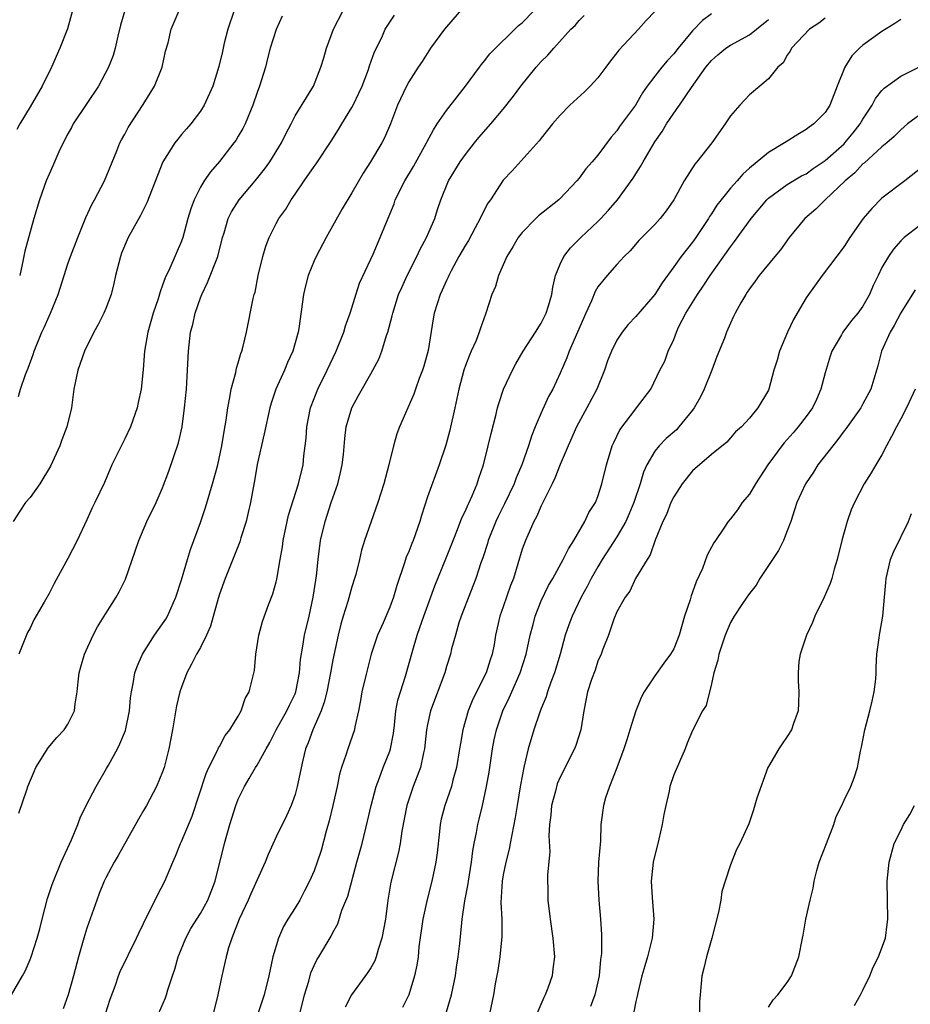
# Model space of a CAD drawing. Units: inches. Extents: x 2547000 to 2550000, y 1554000 to 1557000.
# Drawn here: x 2547648 to 2547742, y 1555254 to 1555358 of the extents above; entities that cross this region are included whole.
import ezdxf

# ---------------------------------------------------------------- set-up
doc = ezdxf.new("R2010")
doc.units = ezdxf.units.IN
doc.header["$MEASUREMENT"] = 0
doc.layers.add('LD25471554_2ft', color=252, linetype='Continuous')

msp = doc.modelspace()

# ---------------------------------------------------------------- linework, layer by layer
at = {"layer": 'LD25471554_2ft'}
for points, elevation in [([(2547670.55, 1555359), (2547669.91, 1555357), (2547669.52, 1555355.52), (2547669.33, 1555354.67), (2547668.94, 1555353.06), (2547668.3, 1555351), (2547667.41, 1555349), (2547667, 1555348.36), (2547665.97, 1555347), (2547665.51, 1555346.49), (2547665, 1555345.88), (2547664.6, 1555345.4), (2547664.3, 1555345), (2547663.01, 1555342.99), (2547661.34, 1555338.66), (2547660.66, 1555337.34), (2547659.37, 1555335), (2547658.66, 1555333.34), (2547658.54, 1555333), (2547658.02, 1555331), (2547657.84, 1555330.16), (2547657.55, 1555329), (2547657, 1555327.5), (2547656.79, 1555327), (2547656.19, 1555325.81), (2547655.75, 1555325), (2547654.76, 1555323), (2547654.04, 1555321), (2547653.63, 1555319), (2547653.36, 1555317), (2547652.9, 1555315), (2547652.37, 1555313.63), (2547652.14, 1555313), (2547651.15, 1555310.85), (2547650.03, 1555309), (2547649, 1555307.54), (2547648.53, 1555307), (2547647.91, 1555306.09), (2547647.21, 1555305)], 7942), ([(2547653.49, 1555359), (2547652.94, 1555357.06), (2547652.15, 1555355), (2547651.28, 1555353), (2547650.27, 1555351), (2547649, 1555348.8), (2547647.92, 1555347), (2547647.59, 1555346.41)], 7948), ([(2547647.78, 1555318.22), (2547647.98, 1555319), (2547648.52, 1555320.52), (2547648.81, 1555321.19), (2547649.34, 1555322.66), (2547649.43, 1555323), (2547650.24, 1555325), (2547650.49, 1555325.51), (2547651, 1555326.7), (2547651.15, 1555327), (2547651.96, 1555329), (2547652.59, 1555331), (2547653, 1555332.22), (2547653.28, 1555333), (2547654.04, 1555335), (2547654.88, 1555337.12), (2547655.52, 1555338.48), (2547655.81, 1555339), (2547656.87, 1555341), (2547658.16, 1555344.16), (2547658.48, 1555345), (2547658.66, 1555345.34), (2547659, 1555345.93), (2547659.36, 1555346.64), (2547660.95, 1555349.05), (2547662.14, 1555351), (2547662.94, 1555353), (2547663.32, 1555354.68), (2547663.58, 1555355.58), (2547663.92, 1555357), (2547664.24, 1555357.76), (2547664.74, 1555359)], 7944), ([(2547647.81, 1555274.19), (2547648.64, 1555276.64), (2547648.77, 1555277), (2547649.42, 1555278.58), (2547649.62, 1555279), (2547650.92, 1555281.08), (2547651.82, 1555282.18), (2547652.6, 1555283), (2547653, 1555283.59), (2547653.71, 1555285), (2547653.75, 1555285.75), (2547653.98, 1555287), (2547654.07, 1555288.07), (2547654.19, 1555289), (2547654.36, 1555289.64), (2547654.76, 1555291), (2547655.67, 1555293), (2547656.13, 1555293.87), (2547657, 1555295.3), (2547658.09, 1555297), (2547658.42, 1555297.58), (2547659.09, 1555298.91), (2547660.12, 1555301.88), (2547660.49, 1555303), (2547661.35, 1555305), (2547662.32, 1555307), (2547663, 1555308.57), (2547663.67, 1555310.33), (2547664.69, 1555313.31), (2547665.06, 1555315), (2547665.32, 1555317), (2547665.51, 1555319), (2547665.64, 1555321), (2547665.73, 1555323), (2547665.95, 1555325), (2547666.18, 1555325.82), (2547666.43, 1555327), (2547667, 1555328.63), (2547667.14, 1555329), (2547667.75, 1555330.25), (2547668.82, 1555333), (2547669.34, 1555335), (2547669.5, 1555335.5), (2547669.93, 1555337), (2547670.28, 1555337.72), (2547671.1, 1555339), (2547672.78, 1555341), (2547673.77, 1555342.23), (2547674.33, 1555343), (2547675.55, 1555345), (2547676.03, 1555345.97), (2547676.57, 1555347), (2547677, 1555347.86), (2547678.93, 1555351), (2547679.73, 1555353), (2547680.03, 1555353.97), (2547680.31, 1555355), (2547681.05, 1555357), (2547682.08, 1555359)], 7938), ([(2547659.02, 1555359), (2547658.55, 1555357.45), (2547658.26, 1555356.26), (2547657.99, 1555355), (2547657.77, 1555354.23), (2547657.3, 1555353), (2547656.24, 1555351), (2547655, 1555349.17), (2547653.56, 1555347), (2547653.38, 1555346.62), (2547653, 1555345.96), (2547652.49, 1555345), (2547652.04, 1555344.04), (2547651.42, 1555342.58), (2547651, 1555341.69), (2547650.71, 1555341), (2547650, 1555339), (2547649.39, 1555337), (2547648.44, 1555333.56), (2547648.16, 1555332.16), (2547647.9, 1555331)], 7946), ([(2547695, 1555359.59), (2547692.79, 1555357), (2547691.29, 1555355), (2547690.41, 1555353.59), (2547690, 1555353), (2547689, 1555351.46), (2547688.77, 1555351), (2547687.83, 1555349), (2547687.08, 1555347), (2547686.46, 1555345.54), (2547686.16, 1555345), (2547684.95, 1555343), (2547684.18, 1555341.82), (2547683, 1555339.74), (2547681.96, 1555338.04), (2547680.28, 1555335), (2547679.21, 1555333), (2547679, 1555332.54), (2547678.37, 1555331), (2547678.1, 1555329.9), (2547677.9, 1555329), (2547677.4, 1555325.4), (2547677.33, 1555325), (2547676.77, 1555323), (2547676.2, 1555321.8), (2547675.87, 1555321), (2547674.96, 1555319), (2547674.48, 1555317.52), (2547674.34, 1555317), (2547673.74, 1555314.26), (2547673, 1555311.02), (2547672.71, 1555309.29), (2547672.56, 1555308.56), (2547672.29, 1555307), (2547672.05, 1555305.95), (2547671.82, 1555305), (2547671.28, 1555303.28), (2547671.16, 1555302.84), (2547669.62, 1555299), (2547669, 1555297.32), (2547668.86, 1555296.86), (2547668.05, 1555293.95), (2547667.64, 1555293), (2547667, 1555291.71), (2547666.59, 1555291), (2547666.07, 1555289.93), (2547665.55, 1555289), (2547665, 1555287.51), (2547664.83, 1555287), (2547664.48, 1555285.52), (2547664.04, 1555283), (2547663.66, 1555281), (2547663.15, 1555279), (2547663, 1555278.56), (2547662.36, 1555277), (2547661.31, 1555275), (2547661, 1555274.46), (2547660.44, 1555273.56), (2547658.29, 1555269.71), (2547657.87, 1555269), (2547657, 1555267.37), (2547656.83, 1555267), (2547656.31, 1555265.69), (2547656.05, 1555265), (2547655, 1555262.04), (2547654.68, 1555261), (2547654.11, 1555259), (2547653.58, 1555257), (2547653.04, 1555255), (2547652.48, 1555253.52)], 7934), ([(2547656.96, 1555253), (2547657.46, 1555254.54), (2547658.01, 1555256.01), (2547658.35, 1555257), (2547658.53, 1555257.47), (2547660.24, 1555261), (2547660.48, 1555261.52), (2547661, 1555262.54), (2547661.21, 1555263), (2547661.45, 1555263.45), (2547662.47, 1555265.53), (2547663.23, 1555267), (2547664.07, 1555269), (2547664.36, 1555269.64), (2547664.9, 1555271), (2547665, 1555271.2), (2547666.11, 1555273.89), (2547667.62, 1555278.38), (2547667.9, 1555279), (2547668.81, 1555280.81), (2547668.91, 1555281.09), (2547669, 1555281.23), (2547669.6, 1555282.39), (2547670.12, 1555283), (2547671, 1555284.45), (2547671.3, 1555285), (2547671.71, 1555286.29), (2547672.16, 1555287), (2547672.72, 1555289.28), (2547672.85, 1555291), (2547673.18, 1555293), (2547673.57, 1555294.43), (2547674.2, 1555296.2), (2547674.65, 1555297.35), (2547675, 1555298.62), (2547675.07, 1555298.93), (2547675.43, 1555301), (2547675.66, 1555302.34), (2547675.75, 1555303), (2547676.32, 1555305.68), (2547677.36, 1555309), (2547677.84, 1555311), (2547677.93, 1555311.93), (2547678.08, 1555313), (2547678.18, 1555313.82), (2547678.25, 1555315), (2547678.62, 1555317), (2547679.39, 1555319), (2547680.38, 1555321), (2547681.34, 1555323), (2547682.15, 1555325), (2547682.33, 1555325.67), (2547682.83, 1555327), (2547683.81, 1555330.19), (2547685, 1555332.71), (2547685.24, 1555333.24), (2547685.99, 1555335), (2547686.64, 1555336.64), (2547687.45, 1555338.55), (2547687.59, 1555339), (2547688.58, 1555341), (2547689.51, 1555342.49), (2547690.88, 1555345), (2547690.91, 1555345.09), (2547691.61, 1555346.39), (2547692, 1555347), (2547693, 1555348.44), (2547695, 1555351), (2547696.5, 1555353), (2547696.7, 1555353.3), (2547697, 1555353.67), (2547697.58, 1555354.42), (2547700.61, 1555357.39), (2547701, 1555357.69), (2547702.26, 1555359)], 7932), ([(2547715, 1555358.89), (2547714.08, 1555357.92), (2547713.29, 1555357), (2547711.2, 1555354.8), (2547711, 1555354.53), (2547710.32, 1555353.68), (2547709.84, 1555353), (2547709, 1555351.88), (2547708.17, 1555351), (2547707.59, 1555350.41), (2547706.04, 1555349), (2547705, 1555347.93), (2547704.2, 1555347), (2547703, 1555345.51), (2547702.79, 1555345.21), (2547699.94, 1555342.06), (2547699, 1555341.08), (2547697.65, 1555339), (2547697.38, 1555338.62), (2547696.68, 1555337.32), (2547696.56, 1555337), (2547696.04, 1555336.04), (2547695.31, 1555334.69), (2547695, 1555334.21), (2547694.29, 1555333), (2547693.5, 1555331.5), (2547693.25, 1555331), (2547693.18, 1555330.82), (2547693, 1555330.46), (2547692.55, 1555329.45), (2547692.33, 1555329), (2547691.7, 1555327), (2547691.59, 1555326.41), (2547691.06, 1555323.06), (2547690.59, 1555321.41), (2547690.46, 1555321), (2547690.11, 1555320.11), (2547689.72, 1555319), (2547689.55, 1555318.45), (2547688.02, 1555315), (2547687.74, 1555314.26), (2547687.38, 1555313), (2547686.9, 1555311), (2547686.36, 1555309), (2547685.73, 1555307), (2547684.34, 1555303), (2547684.01, 1555301.99), (2547683.8, 1555301), (2547683.4, 1555299.4), (2547683.29, 1555299), (2547683, 1555298.1), (2547682.57, 1555296.57), (2547682.08, 1555295), (2547681.84, 1555294.16), (2547681.55, 1555293), (2547681, 1555290.38), (2547680.75, 1555289), (2547680.34, 1555287), (2547680.08, 1555285.92), (2547679.74, 1555285), (2547678.86, 1555283), (2547678.37, 1555281.63), (2547678.1, 1555281), (2547677.8, 1555279.8), (2547677.22, 1555277), (2547677, 1555276.18), (2547676.58, 1555275), (2547676.08, 1555273.92), (2547675, 1555271.69), (2547674.17, 1555269.83), (2547673.85, 1555269), (2547672.33, 1555265.67), (2547672.05, 1555265), (2547671.1, 1555263), (2547670.31, 1555261), (2547669.98, 1555259.98), (2547669.71, 1555259), (2547669.25, 1555257), (2547668.83, 1555255), (2547668.35, 1555253)], 7928), ([(2547647.03, 1555255), (2547648.21, 1555257), (2547648.49, 1555257.51), (2547649, 1555258.72), (2547649.11, 1555259), (2547649.74, 1555261), (2547650.02, 1555261.98), (2547650.26, 1555263), (2547650.84, 1555265.16), (2547651.34, 1555266.66), (2547651.47, 1555267), (2547652.3, 1555269), (2547653.36, 1555271.36), (2547654.04, 1555273), (2547654.3, 1555273.7), (2547654.94, 1555275), (2547655.97, 1555277), (2547657.09, 1555278.91), (2547657.27, 1555279.27), (2547658.23, 1555281), (2547658.49, 1555281.51), (2547659.07, 1555282.93), (2547659.52, 1555285), (2547659.62, 1555286.38), (2547659.71, 1555287), (2547659.9, 1555287.9), (2547660.06, 1555289), (2547660.3, 1555289.7), (2547660.87, 1555291), (2547662.15, 1555293), (2547663, 1555294.19), (2547663.33, 1555294.67), (2547663.51, 1555295), (2547663.9, 1555295.9), (2547664.4, 1555297), (2547665, 1555298.84), (2547665.63, 1555301), (2547665.96, 1555302.04), (2547667, 1555304.9), (2547667.52, 1555306.48), (2547668.27, 1555309), (2547668.83, 1555311), (2547669.26, 1555313), (2547669.49, 1555314.51), (2547669.7, 1555315.7), (2547669.88, 1555317), (2547670.12, 1555318.12), (2547670.25, 1555319), (2547670.74, 1555320.74), (2547670.81, 1555321.19), (2547671, 1555321.78), (2547671.26, 1555322.74), (2547671.38, 1555323), (2547671.53, 1555323.53), (2547671.86, 1555325), (2547672.58, 1555328.58), (2547672.69, 1555329), (2547672.77, 1555329.23), (2547673.1, 1555331), (2547673.58, 1555333), (2547673.91, 1555334.09), (2547674.25, 1555335), (2547675, 1555336.49), (2547675.28, 1555337), (2547676.01, 1555337.99), (2547676.59, 1555339), (2547677, 1555339.57), (2547677.96, 1555341), (2547679, 1555342.5), (2547679.22, 1555342.78), (2547680.8, 1555345.2), (2547681.6, 1555346.4), (2547681.94, 1555347), (2547683, 1555348.75), (2547683.14, 1555349), (2547683.75, 1555350.25), (2547684.08, 1555351), (2547684.75, 1555352.75), (2547684.87, 1555353.13), (2547685.39, 1555354.61), (2547686.15, 1555356.15), (2547686.53, 1555357), (2547687, 1555357.74), (2547687.52, 1555358.48)], 7936), ([(2547675.62, 1555358.38), (2547675, 1555356.98), (2547674.38, 1555355), (2547674.08, 1555353.92), (2547673.87, 1555353), (2547673.25, 1555351), (2547673, 1555350.32), (2547672.54, 1555349), (2547671.72, 1555347), (2547671.48, 1555346.52), (2547671, 1555345.7), (2547670.73, 1555345.27), (2547670.54, 1555345), (2547669, 1555343.02), (2547668.06, 1555341.94), (2547667.41, 1555341), (2547667, 1555340.31), (2547666.33, 1555339), (2547665.97, 1555338.03), (2547665.67, 1555337), (2547665.13, 1555335), (2547665, 1555334.61), (2547663.75, 1555331.75), (2547663.26, 1555330.74), (2547663, 1555329.96), (2547662.73, 1555329.27), (2547662.53, 1555328.53), (2547662.01, 1555327), (2547661.45, 1555325), (2547661.1, 1555323), (2547660.94, 1555321.06), (2547660.72, 1555319), (2547660.41, 1555317.59), (2547660.31, 1555317), (2547659.61, 1555315), (2547659, 1555313.72), (2547658.75, 1555313.25), (2547657.64, 1555311), (2547656.86, 1555309.14), (2547655.84, 1555307), (2547655.55, 1555306.45), (2547655, 1555305.19), (2547653.97, 1555303), (2547653, 1555301.1), (2547651.53, 1555298.47), (2547651, 1555297.39), (2547650.49, 1555296.49), (2547649.39, 1555294.61), (2547649, 1555293.75), (2547648.73, 1555293.27), (2547647.81, 1555291)], 7940), ([(2547662.57, 1555253), (2547663.3, 1555254.7), (2547663.4, 1555255), (2547663.54, 1555255.54), (2547664.04, 1555257), (2547664.3, 1555257.7), (2547664.65, 1555259), (2547665.46, 1555261), (2547666, 1555262), (2547667, 1555263.58), (2547667.79, 1555265), (2547668.55, 1555267), (2547669.53, 1555271), (2547670.11, 1555273), (2547670.74, 1555275), (2547671, 1555275.66), (2547671.64, 1555277), (2547672.16, 1555277.84), (2547672.82, 1555279), (2547673, 1555279.28), (2547673.94, 1555281), (2547674.33, 1555281.67), (2547674.99, 1555283), (2547676.13, 1555285), (2547676.4, 1555285.6), (2547677, 1555286.8), (2547677.08, 1555287), (2547677.47, 1555289), (2547677.58, 1555290.42), (2547677.82, 1555291.82), (2547678.01, 1555293), (2547678.47, 1555295), (2547678.91, 1555297), (2547679.18, 1555298.82), (2547679.25, 1555299.25), (2547679.42, 1555301), (2547679.7, 1555303), (2547680.17, 1555305), (2547680.82, 1555307), (2547681.53, 1555309), (2547681.81, 1555310.19), (2547681.99, 1555311), (2547682.1, 1555312.1), (2547682.24, 1555313.76), (2547682.4, 1555315), (2547682.99, 1555317), (2547683.7, 1555318.3), (2547685, 1555320.62), (2547685.22, 1555321), (2547685.83, 1555322.17), (2547686.16, 1555323), (2547686.66, 1555324.66), (2547686.79, 1555325), (2547687.26, 1555326.74), (2547687.31, 1555327), (2547687.94, 1555329), (2547688.26, 1555329.74), (2547688.83, 1555331), (2547689.87, 1555333), (2547690.22, 1555333.78), (2547690.89, 1555335), (2547691.75, 1555337), (2547692.05, 1555337.95), (2547692.41, 1555339), (2547693.22, 1555341), (2547694.45, 1555343), (2547695, 1555343.78), (2547695.94, 1555345), (2547696.42, 1555345.58), (2547697.69, 1555347), (2547699, 1555348.57), (2547700.06, 1555349.94), (2547700.85, 1555351), (2547702.48, 1555353), (2547703, 1555353.61), (2547703.72, 1555354.28), (2547704.32, 1555355), (2547706.15, 1555357), (2547706.58, 1555357.42), (2547707, 1555357.92), (2547707.54, 1555358.46)], 7930), ([(2547721, 1555358.65), (2547720.06, 1555357.94), (2547719, 1555356.85), (2547717.47, 1555355), (2547717, 1555354.4), (2547716.32, 1555353.68), (2547715.74, 1555353), (2547715, 1555352.06), (2547714.19, 1555351), (2547713.7, 1555350.3), (2547712.98, 1555349), (2547711.28, 1555346.72), (2547711, 1555346.29), (2547710.39, 1555345.61), (2547709, 1555343.72), (2547708.39, 1555343), (2547707.73, 1555342.27), (2547707, 1555341.29), (2547706.76, 1555341), (2547705, 1555339.11), (2547704.88, 1555339), (2547702.72, 1555337.28), (2547702.42, 1555337), (2547701, 1555335.54), (2547700.58, 1555335), (2547699.99, 1555334.01), (2547699.36, 1555333), (2547698.49, 1555331), (2547698.16, 1555329.84), (2547697.8, 1555329), (2547697.16, 1555327), (2547697.11, 1555326.89), (2547696.58, 1555325.42), (2547696.46, 1555325), (2547696.12, 1555324.12), (2547695.62, 1555323), (2547695.41, 1555322.59), (2547695, 1555321.47), (2547694.84, 1555321), (2547694.29, 1555319), (2547693.87, 1555317), (2547693.35, 1555314.65), (2547692.92, 1555313.08), (2547692.23, 1555311), (2547691, 1555307.61), (2547690.36, 1555305.64), (2547690.17, 1555305), (2547689.46, 1555303), (2547689.32, 1555302.68), (2547689, 1555301.83), (2547688.75, 1555301.25), (2547688.66, 1555301), (2547688.52, 1555300.52), (2547687.74, 1555298.26), (2547687.39, 1555297), (2547687, 1555295.97), (2547686.29, 1555294.29), (2547685.71, 1555293), (2547685.05, 1555291), (2547684.53, 1555289), (2547684.06, 1555287), (2547683.92, 1555286.08), (2547683.69, 1555285), (2547683.31, 1555283.31), (2547683.26, 1555283), (2547682.58, 1555281), (2547682.41, 1555280.41), (2547681.92, 1555279), (2547681.7, 1555278.3), (2547681.44, 1555277), (2547681, 1555275), (2547680.61, 1555273.39), (2547680.3, 1555272.3), (2547679.74, 1555270.26), (2547679.32, 1555269), (2547679, 1555268.11), (2547678.52, 1555267), (2547678.01, 1555265.99), (2547677.49, 1555265), (2547677, 1555264.18), (2547676.25, 1555263), (2547675.78, 1555262.22), (2547675.24, 1555261), (2547674.66, 1555259), (2547674.23, 1555257), (2547673.73, 1555255), (2547673.08, 1555253)], 7926), ([(2547677.5, 1555253), (2547678.01, 1555255), (2547678.44, 1555256.44), (2547678.67, 1555257.33), (2547679, 1555258.09), (2547679.3, 1555258.7), (2547679.5, 1555259), (2547680.81, 1555261.19), (2547681, 1555261.6), (2547681.5, 1555262.49), (2547681.95, 1555263.95), (2547682.56, 1555265.44), (2547683.54, 1555269), (2547684.08, 1555271), (2547684.66, 1555273.34), (2547685.03, 1555275), (2547685.56, 1555277), (2547685.93, 1555277.93), (2547686.32, 1555279), (2547687, 1555280.73), (2547687.09, 1555281), (2547687.39, 1555282.61), (2547687.5, 1555283.5), (2547687.66, 1555285), (2547687.86, 1555286.14), (2547688.12, 1555287), (2547688.68, 1555288.68), (2547689.43, 1555291.42), (2547689.88, 1555293), (2547690.19, 1555293.81), (2547690.6, 1555295), (2547691.78, 1555298.22), (2547693, 1555301.24), (2547693.69, 1555303), (2547694.17, 1555304.17), (2547694.62, 1555305.38), (2547695, 1555306.14), (2547695.26, 1555306.74), (2547695.39, 1555307), (2547695.71, 1555307.71), (2547696.25, 1555309), (2547696.43, 1555309.57), (2547696.91, 1555311), (2547697.41, 1555313), (2547697.7, 1555314.3), (2547698.21, 1555316.21), (2547698.4, 1555317), (2547698.53, 1555317.47), (2547699.03, 1555318.97), (2547699.96, 1555321), (2547700.33, 1555321.67), (2547701.11, 1555323), (2547702.41, 1555325), (2547703, 1555325.97), (2547703.53, 1555327), (2547703.78, 1555327.78), (2547704.12, 1555329), (2547704.23, 1555329.77), (2547704.51, 1555331), (2547705, 1555332.18), (2547705.38, 1555333), (2547706.09, 1555333.91), (2547707.2, 1555335), (2547709, 1555336.7), (2547709.29, 1555337), (2547710.1, 1555337.9), (2547711.05, 1555339), (2547712.73, 1555341.27), (2547713, 1555341.72), (2547713.51, 1555342.49), (2547713.77, 1555343), (2547715, 1555345.13), (2547715.78, 1555346.22), (2547716.25, 1555347), (2547717, 1555348.14), (2547717.61, 1555349), (2547718.87, 1555350.87), (2547720.39, 1555353), (2547721, 1555353.72), (2547721.68, 1555354.32), (2547722.5, 1555355), (2547723, 1555355.32), (2547725, 1555356.42), (2547725.75, 1555357), (2547727, 1555358.03)], 7924), ([(2547733, 1555358.18), (2547732.34, 1555357.66), (2547731.35, 1555357), (2547729.46, 1555355), (2547729.31, 1555354.69), (2547729, 1555354.26), (2547728.55, 1555353.45), (2547728, 1555353), (2547727, 1555351.78), (2547726.11, 1555351), (2547725, 1555350.09), (2547724, 1555349), (2547723, 1555347.85), (2547722.44, 1555347), (2547721.02, 1555345), (2547719.46, 1555343), (2547719.24, 1555342.76), (2547718.11, 1555341), (2547717, 1555338.97), (2547716.19, 1555337.81), (2547715.56, 1555337), (2547715, 1555336.38), (2547713.32, 1555334.68), (2547712.4, 1555333.6), (2547711.78, 1555333), (2547711, 1555332.16), (2547709.98, 1555331), (2547709, 1555329.78), (2547708.7, 1555329.3), (2547708.32, 1555328.32), (2547707.71, 1555327), (2547705.96, 1555323), (2547705.71, 1555322.29), (2547705, 1555320.68), (2547704.23, 1555319), (2547703.79, 1555318.21), (2547703, 1555316.48), (2547702.37, 1555315), (2547701.97, 1555314.03), (2547701.66, 1555313), (2547700.96, 1555311), (2547700.37, 1555309.63), (2547700.15, 1555309), (2547699.13, 1555306.87), (2547698.46, 1555305.54), (2547698.21, 1555305), (2547697.41, 1555303), (2547697.32, 1555302.68), (2547696.83, 1555301.17), (2547696.64, 1555300.64), (2547696.1, 1555299), (2547694.54, 1555295), (2547694.31, 1555294.31), (2547693.93, 1555293), (2547693.54, 1555291.54), (2547693.42, 1555291), (2547693, 1555289.67), (2547692.81, 1555289), (2547691.31, 1555285), (2547691, 1555283.57), (2547690.89, 1555283), (2547690.68, 1555281), (2547690.57, 1555280.57), (2547690.24, 1555279), (2547689.91, 1555278.09), (2547689.47, 1555277), (2547688.79, 1555275), (2547688.28, 1555272.28), (2547688.11, 1555271), (2547687.94, 1555270.06), (2547687.11, 1555266.89), (2547686.79, 1555265), (2547686.54, 1555263), (2547686.18, 1555261), (2547685.79, 1555259.79), (2547685.58, 1555259), (2547685.42, 1555258.58), (2547685, 1555257.87), (2547684.66, 1555257.34), (2547682.95, 1555255), (2547682.3, 1555253.7)], 7922), ([(2547741, 1555358.03), (2547740.38, 1555357.62), (2547739, 1555356.78), (2547737, 1555355.33), (2547736.63, 1555355), (2547735.81, 1555354.19), (2547735.07, 1555353), (2547734.27, 1555351), (2547733.51, 1555349), (2547733, 1555348.21), (2547731.81, 1555347), (2547731.33, 1555346.67), (2547731, 1555346.4), (2547730.1, 1555345.9), (2547728.88, 1555345.12), (2547728.72, 1555345), (2547727, 1555343.99), (2547725, 1555342.34), (2547724.29, 1555341.71), (2547723.69, 1555341), (2547723, 1555340.21), (2547722, 1555339), (2547721.57, 1555338.43), (2547721, 1555337.52), (2547720.79, 1555337.21), (2547720.67, 1555337), (2547719.35, 1555335), (2547719, 1555334.52), (2547717.79, 1555333), (2547717, 1555331.9), (2547715.77, 1555330.23), (2547715, 1555329), (2547713, 1555326.65), (2547712.18, 1555325.82), (2547711.54, 1555325), (2547711, 1555324.16), (2547710.43, 1555323), (2547710.02, 1555321.98), (2547709.68, 1555321), (2547708.88, 1555319), (2547707.83, 1555317), (2547706.73, 1555315), (2547705.84, 1555313), (2547705, 1555311.02), (2547704.43, 1555309.57), (2547704.16, 1555309), (2547703.31, 1555307.31), (2547703.12, 1555306.88), (2547703, 1555306.67), (2547702.5, 1555305.5), (2547702.21, 1555305), (2547701.58, 1555303.57), (2547701.33, 1555303), (2547701, 1555302.09), (2547700.06, 1555299), (2547699.77, 1555298.23), (2547699, 1555296), (2547698.64, 1555295), (2547698.18, 1555293), (2547698.02, 1555292.02), (2547697.83, 1555291), (2547697.61, 1555290.39), (2547697.19, 1555289), (2547695.78, 1555286.22), (2547695.29, 1555285), (2547694.72, 1555283), (2547694.46, 1555281.54), (2547694.38, 1555281), (2547694.05, 1555279), (2547693.67, 1555277.67), (2547693.51, 1555277), (2547692.82, 1555275), (2547692.44, 1555273.56), (2547692.33, 1555273), (2547692.26, 1555272.26), (2547692.01, 1555269.99), (2547691.88, 1555269), (2547691.45, 1555267), (2547690.94, 1555265.06), (2547690.48, 1555263), (2547690.07, 1555260.07), (2547689.99, 1555259), (2547689.87, 1555258.13), (2547689.62, 1555257), (2547689, 1555255), (2547688.35, 1555253.65)], 7920), ([(2547693, 1555253.22), (2547693.51, 1555255), (2547693.93, 1555257), (2547694.06, 1555257.94), (2547694.24, 1555259), (2547694.41, 1555260.41), (2547694.61, 1555262.61), (2547694.66, 1555263), (2547694.94, 1555264.94), (2547695.28, 1555266.72), (2547695.31, 1555267), (2547695.63, 1555269), (2547695.78, 1555270.22), (2547695.92, 1555271), (2547696.16, 1555272.16), (2547696.3, 1555273), (2547696.45, 1555273.55), (2547696.81, 1555275), (2547697.24, 1555277), (2547697.49, 1555278.51), (2547697.86, 1555281), (2547698.05, 1555281.95), (2547698.29, 1555283), (2547698.96, 1555285), (2547699.63, 1555286.37), (2547699.89, 1555287), (2547700.79, 1555289), (2547701.43, 1555291), (2547701.83, 1555293), (2547702.14, 1555294.14), (2547702.35, 1555295), (2547703, 1555296.62), (2547703.77, 1555298.23), (2547704.23, 1555299), (2547705.34, 1555301), (2547705.87, 1555302.13), (2547706.46, 1555303), (2547707.62, 1555305), (2547708.05, 1555305.95), (2547708.74, 1555307), (2547709, 1555307.65), (2547709.42, 1555309), (2547709.91, 1555311), (2547710.51, 1555313), (2547710.66, 1555313.34), (2547711.31, 1555314.69), (2547713, 1555316.92), (2547713.08, 1555317), (2547714.57, 1555319), (2547715.53, 1555321), (2547716.06, 1555321.94), (2547716.42, 1555323), (2547717, 1555324.23), (2547717.29, 1555325), (2547717.52, 1555325.52), (2547718.27, 1555327), (2547719.5, 1555329), (2547720.13, 1555329.87), (2547720.86, 1555331), (2547723, 1555334.03), (2547723.43, 1555334.57), (2547725.19, 1555337), (2547726.84, 1555339), (2547727, 1555339.16), (2547729, 1555340.61), (2547730.49, 1555341.51), (2547731, 1555341.75), (2547731.72, 1555342.28), (2547733, 1555343.13), (2547735, 1555344.91), (2547735.09, 1555345), (2547735.95, 1555346.05), (2547736.71, 1555347), (2547737, 1555347.52), (2547737.97, 1555349), (2547738.31, 1555349.69), (2547739, 1555350.52), (2547739.23, 1555350.77), (2547741, 1555352.05), (2547742.96, 1555353.04)], 7918), ([(2547743, 1555347.98), (2547741.72, 1555347), (2547741, 1555346.38), (2547740.31, 1555345.69), (2547739.52, 1555345), (2547739, 1555344.58), (2547737.13, 1555342.87), (2547737, 1555342.78), (2547736.15, 1555341.85), (2547735.11, 1555341), (2547733.01, 1555339), (2547732.01, 1555337.99), (2547730.85, 1555337), (2547729.19, 1555335), (2547728.28, 1555333.72), (2547727.67, 1555333), (2547726.04, 1555331), (2547725.62, 1555330.38), (2547725, 1555329.59), (2547724.78, 1555329.22), (2547724.62, 1555329), (2547724.11, 1555328.11), (2547723.5, 1555327), (2547723.33, 1555326.67), (2547723, 1555325.96), (2547722.59, 1555325), (2547722.36, 1555324.36), (2547721.56, 1555322.44), (2547721.03, 1555321), (2547720.22, 1555319), (2547719.84, 1555318.16), (2547719.17, 1555317), (2547719, 1555316.77), (2547717.56, 1555315), (2547717.3, 1555314.7), (2547716.22, 1555313.78), (2547715.46, 1555313), (2547715, 1555312.42), (2547714.16, 1555311), (2547713.8, 1555310.2), (2547713.45, 1555309), (2547712.79, 1555307), (2547712.26, 1555305.74), (2547711.93, 1555305), (2547711, 1555303.4), (2547709.46, 1555301), (2547709, 1555300.23), (2547708.29, 1555299), (2547707.86, 1555298.14), (2547707.23, 1555297), (2547706.26, 1555295), (2547705.91, 1555294.09), (2547705.53, 1555293), (2547705, 1555291), (2547704.41, 1555289), (2547704.03, 1555288.03), (2547703.67, 1555287), (2547703.53, 1555286.47), (2547703, 1555285.24), (2547702.85, 1555284.85), (2547702.22, 1555283), (2547701.62, 1555281), (2547701.21, 1555279.21), (2547701.15, 1555279), (2547700.82, 1555277.18), (2547700.46, 1555275), (2547700.26, 1555273.74), (2547699.89, 1555271.89), (2547699.74, 1555271), (2547699.62, 1555270.38), (2547699.28, 1555269), (2547699, 1555267.67), (2547698.88, 1555267), (2547698.74, 1555264.74), (2547698.83, 1555263), (2547698.85, 1555261.15), (2547698.63, 1555259), (2547698.42, 1555257.58), (2547698.15, 1555256.15), (2547697.95, 1555255), (2547697.55, 1555253)], 7916), ([(2547743.43, 1555342.57), (2547741.42, 1555341), (2547739, 1555339.16), (2547737.92, 1555338.08), (2547737.02, 1555337), (2547735.6, 1555335), (2547735, 1555334.06), (2547732.67, 1555331), (2547731.26, 1555329), (2547731, 1555328.62), (2547730.03, 1555327), (2547729.66, 1555326.34), (2547729.02, 1555325), (2547728.18, 1555323), (2547727.94, 1555322.06), (2547727.59, 1555321), (2547727.06, 1555319), (2547727, 1555318.88), (2547725.88, 1555317), (2547725, 1555315.93), (2547724.16, 1555315), (2547723.53, 1555314.47), (2547723, 1555313.85), (2547722.6, 1555313.4), (2547721, 1555312.08), (2547719, 1555310.36), (2547717.9, 1555309), (2547717, 1555307.61), (2547716.71, 1555307), (2547716.24, 1555305.76), (2547715.87, 1555305), (2547715.03, 1555303.03), (2547714.53, 1555301.47), (2547714.19, 1555301), (2547712.98, 1555299), (2547712.37, 1555297.63), (2547711.87, 1555297), (2547711, 1555295.45), (2547710.69, 1555294.69), (2547710.11, 1555293), (2547709.51, 1555291.51), (2547709.34, 1555291), (2547709, 1555290.26), (2547708.69, 1555289.31), (2547708.33, 1555288.33), (2547707.9, 1555287), (2547707.49, 1555285), (2547707.18, 1555283), (2547706.66, 1555281.34), (2547706.53, 1555281), (2547705, 1555278.01), (2547704.7, 1555277.3), (2547704.5, 1555276.5), (2547704.1, 1555275), (2547704.01, 1555273.99), (2547703.89, 1555273), (2547703.81, 1555271.81), (2547703.9, 1555270.1), (2547703.67, 1555267.67), (2547703.68, 1555267), (2547703.72, 1555266.28), (2547703.7, 1555265), (2547703.94, 1555263), (2547704.24, 1555261), (2547704.41, 1555259), (2547704.24, 1555257.76), (2547704.17, 1555257), (2547703.69, 1555255.69), (2547703.41, 1555255), (2547703.27, 1555254.73), (2547702.54, 1555253)], 7914), ([(2547743, 1555336.28), (2547741.36, 1555335), (2547741, 1555334.66), (2547740.22, 1555333.78), (2547739.68, 1555333), (2547739, 1555331.82), (2547738.59, 1555331), (2547738.08, 1555329.92), (2547737.69, 1555329), (2547737, 1555327.76), (2547736.44, 1555327), (2547735.77, 1555326.23), (2547734.88, 1555325), (2547734.73, 1555324.73), (2547733.71, 1555323), (2547733.52, 1555322.48), (2547733, 1555320.71), (2547732.56, 1555319), (2547732.09, 1555317.91), (2547731.66, 1555317), (2547731, 1555316.08), (2547730.16, 1555315), (2547729.63, 1555314.37), (2547728.68, 1555313.32), (2547728.42, 1555313), (2547726.96, 1555311), (2547725.65, 1555309), (2547725, 1555307.89), (2547724.25, 1555307), (2547723.75, 1555306.25), (2547723, 1555305.29), (2547722.75, 1555305), (2547722.29, 1555304.29), (2547721.42, 1555303), (2547721.24, 1555302.76), (2547720.55, 1555301.45), (2547720.03, 1555300.03), (2547719.37, 1555298.63), (2547719, 1555297.54), (2547718.85, 1555297.15), (2547718.73, 1555296.73), (2547718.15, 1555295), (2547717.57, 1555293), (2547717, 1555291.56), (2547716.68, 1555291), (2547715.95, 1555290.05), (2547715, 1555288.71), (2547713.87, 1555287), (2547713.58, 1555286.42), (2547712.99, 1555285.01), (2547712.37, 1555283), (2547712.06, 1555281.94), (2547711.75, 1555281), (2547711.01, 1555278.99), (2547710.23, 1555277), (2547709.8, 1555275.8), (2547709.57, 1555275), (2547709.3, 1555273), (2547709.27, 1555271.27), (2547709.06, 1555269), (2547708.97, 1555267), (2547709.1, 1555265), (2547709.28, 1555263), (2547709.37, 1555261.37), (2547709.36, 1555259.36), (2547709.28, 1555258.72), (2547709.14, 1555257), (2547709, 1555256.36), (2547708.67, 1555255), (2547708.22, 1555253.78)], 7912), ([(2547742.53, 1555329.47), (2547741, 1555327.06), (2547740.29, 1555325.71), (2547739.86, 1555325), (2547738.96, 1555323), (2547738.56, 1555321.44), (2547737.82, 1555319), (2547737, 1555317.43), (2547736.76, 1555317), (2547735.2, 1555314.8), (2547735, 1555314.57), (2547734.34, 1555313.66), (2547733.8, 1555313), (2547732.24, 1555311), (2547731.77, 1555310.23), (2547730.94, 1555309), (2547730.02, 1555307), (2547729.78, 1555306.22), (2547729.36, 1555305), (2547729, 1555304.03), (2547728.59, 1555303), (2547728.07, 1555301.93), (2547726.11, 1555299), (2547725.72, 1555298.28), (2547725, 1555297.39), (2547724.84, 1555297.16), (2547724.72, 1555297), (2547724.14, 1555296.14), (2547723.4, 1555295), (2547723, 1555294.33), (2547722.44, 1555293), (2547721.78, 1555291), (2547721.66, 1555290.34), (2547721.25, 1555289), (2547721, 1555287.86), (2547720.42, 1555285.58), (2547720.04, 1555285), (2547719, 1555282.93), (2547718.42, 1555281.58), (2547718.21, 1555281), (2547717, 1555278.23), (2547716.6, 1555277), (2547716.51, 1555276.51), (2547716.16, 1555275), (2547715.96, 1555274.04), (2547715.8, 1555273), (2547715.44, 1555271.44), (2547714.83, 1555269), (2547714.62, 1555267), (2547714.72, 1555265.28), (2547714.9, 1555263), (2547714.73, 1555261), (2547714.22, 1555259), (2547713.94, 1555258.06), (2547713.65, 1555257), (2547713.2, 1555255.2), (2547713.14, 1555254.86), (2547713, 1555254.31), (2547712.8, 1555253.2)], 7910), ([(2547742.5, 1555319), (2547741.61, 1555317), (2547741, 1555315.84), (2547740.54, 1555315), (2547740.01, 1555313.99), (2547739.47, 1555313), (2547739, 1555312.04), (2547738.36, 1555311), (2547737.86, 1555310.14), (2547737.13, 1555309), (2547736.09, 1555307), (2547735.76, 1555306.24), (2547735.33, 1555305), (2547735, 1555303.87), (2547734.76, 1555303), (2547734.28, 1555301), (2547733.97, 1555299.97), (2547733.71, 1555299), (2547733.54, 1555298.46), (2547732.91, 1555297), (2547731.93, 1555295), (2547731.68, 1555294.32), (2547731.02, 1555293), (2547730.35, 1555291), (2547730.23, 1555290.23), (2547730.14, 1555289), (2547730.16, 1555288.16), (2547730.22, 1555287), (2547730.19, 1555285.81), (2547730.14, 1555285), (2547729.67, 1555283.67), (2547729.46, 1555283), (2547729, 1555282.28), (2547728.47, 1555281.53), (2547728.12, 1555281), (2547727, 1555279.12), (2547726.95, 1555279), (2547725.78, 1555275.78), (2547725.45, 1555274.55), (2547724.93, 1555273.07), (2547723.99, 1555271), (2547723.63, 1555270.37), (2547723, 1555268.74), (2547722.43, 1555267), (2547722.09, 1555265.91), (2547721.97, 1555265), (2547721.73, 1555263.73), (2547721.02, 1555261), (2547720.47, 1555259), (2547720.19, 1555257.81), (2547719.98, 1555257), (2547719.78, 1555255), (2547719.74, 1555254.26), (2547719.74, 1555253)], 7908), ([(2547727, 1555253.7), (2547727.52, 1555254.48), (2547728.02, 1555255), (2547729, 1555256.3), (2547729.46, 1555257), (2547730.23, 1555259), (2547730.61, 1555261), (2547730.69, 1555261.31), (2547730.97, 1555263), (2547731.41, 1555265), (2547731.73, 1555266.27), (2547731.84, 1555267), (2547732.12, 1555268.12), (2547732.38, 1555269), (2547733.13, 1555271), (2547733.91, 1555273), (2547734.17, 1555273.83), (2547734.77, 1555275), (2547735, 1555275.55), (2547735.73, 1555277), (2547736.08, 1555277.92), (2547736.41, 1555279), (2547736.73, 1555280.73), (2547736.85, 1555281.15), (2547737.21, 1555283), (2547737.73, 1555285), (2547737.98, 1555286.02), (2547738.19, 1555287), (2547738.34, 1555288.34), (2547738.4, 1555289), (2547738.39, 1555289.61), (2547738.48, 1555291), (2547738.71, 1555292.71), (2547738.73, 1555293), (2547738.78, 1555293.22), (2547739.08, 1555295), (2547739.29, 1555297), (2547739.43, 1555298.57), (2547739.45, 1555299), (2547739.91, 1555301), (2547740.22, 1555301.78), (2547741.81, 1555305), (2547742.14, 1555305.86)], 7906), ([(2547736.12, 1555253.88), (2547736.75, 1555255), (2547737, 1555255.49), (2547737.71, 1555257), (2547738.08, 1555257.92), (2547738.65, 1555259), (2547739, 1555259.97), (2547739.37, 1555261), (2547739.54, 1555262.46), (2547739.64, 1555263), (2547739.55, 1555267), (2547739.75, 1555269), (2547740.3, 1555271), (2547741, 1555272.37), (2547741.29, 1555273), (2547741.94, 1555274.06), (2547742.44, 1555275)], 7904)]:
    msp.add_lwpolyline(points, dxfattribs=dict(at, elevation=elevation))

doc.saveas('drawing.dxf')
